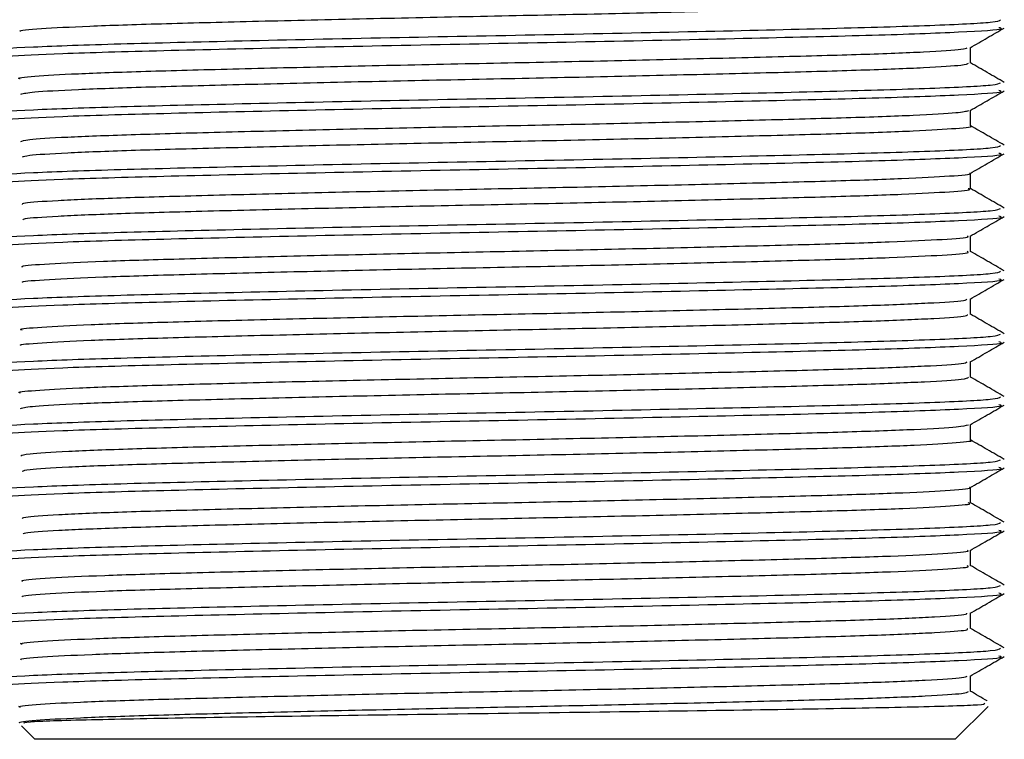
# Model space of a CAD drawing. Units: millimetres. Extents: x 33 to 5532, y 92 to 4170.
# Drawn here: x 2712 to 2732, y 3170 to 3184 of the extents above; entities that cross this region are included whole.
import ezdxf

# ---------------------------------------------------------------- set-up
doc = ezdxf.new("R2010")
doc.units = ezdxf.units.MM
doc.header["$LTSCALE"] = 20

msp = doc.modelspace()

# ---------------------------------------------------------------- linework, layer by layer
at = {"color": 7, "linetype": 'Continuous', "lineweight": 25}
for p, q in [((2730.878, 3170.875), (2730.878, 3171.189)), ((2730.566, 3169.908), (2731.231, 3170.573)), ((2711.696, 3170.177), (2711.966, 3169.908)), ((2730.566, 3169.908), (2711.966, 3169.908))]:
    msp.add_line(p, q, dxfattribs=at)
for points, knots in [([(2711.686, 3184.217), (2711.68, 3184.218), (2711.621, 3184.236), (2712.045, 3184.271), (2712.981, 3184.322), (2714.461, 3184.37), (2716.324, 3184.418), (2718.49, 3184.469), (2720.813, 3184.519), (2723.162, 3184.565), (2725.405, 3184.617), (2727.398, 3184.667), (2729.034, 3184.713), (2730.194, 3184.764), (2730.823, 3184.808), (2730.817, 3184.834), (2730.814, 3184.844)], [0, 0, 0, 0, 0.008476, 0.086978, 0.166316, 0.244145, 0.322141, 0.401497, 0.479861, 0.557374, 0.636627, 0.715417, 0.792703, 0.871733, 0.950834, 1, 1, 1, 1]), ([(2711.081, 3183.813), (2711.054, 3183.821), (2710.958, 3183.85), (2711.819, 3183.902), (2713.566, 3183.964), (2716.095, 3184.024), (2719.088, 3184.09), (2722.3, 3184.149), (2725.408, 3184.213), (2728.133, 3184.276), (2730.185, 3184.335), (2731.406, 3184.396), (2731.46, 3184.432), (2731.483, 3184.448)], [0, 0, 0, 0, 0.040381, 0.139245, 0.237435, 0.334788, 0.433931, 0.530909, 0.629587, 0.728047, 0.825176, 0.924341, 1, 1, 1, 1]), ([(2711, 3183.654), (2710.989, 3183.656), (2710.876, 3183.675), (2711.334, 3183.712), (2712.466, 3183.771), (2714.481, 3183.828), (2717.21, 3183.891), (2720.328, 3183.955), (2723.538, 3184.014), (2726.52, 3184.08), (2729.031, 3184.139), (2730.75, 3184.202), (2731.586, 3184.254), (2731.481, 3184.282), (2731.453, 3184.289)], [0, 0, 0, 0, 0.009164, 0.092951, 0.177853, 0.27492, 0.373447, 0.472053, 0.569066, 0.668213, 0.765484, 0.863754, 0.962559, 1, 1, 1, 1]), ([(2730.871, 3183.885), (2730.985, 3183.951), (2731.214, 3184.083), (2731.444, 3184.216), (2731.559, 3184.282)], [0, 0, 0, 0, 0.498884, 1, 1, 1, 1]), ([(2711.671, 3183.257), (2711.665, 3183.258), (2711.572, 3183.275), (2711.918, 3183.308), (2712.746, 3183.36), (2714.139, 3183.409), (2715.931, 3183.456), (2718.047, 3183.507), (2720.351, 3183.557), (2722.705, 3183.603), (2724.979, 3183.654), (2727.031, 3183.705), (2728.746, 3183.751), (2730.003, 3183.801), (2730.736, 3183.847), (2730.79, 3183.874), (2730.811, 3183.884)], [0, 0, 0, 0, 0.005484, 0.08352, 0.162849, 0.241117, 0.318647, 0.397888, 0.476597, 0.553867, 0.632899, 0.711935, 0.789205, 0.867911, 0.947153, 1, 1, 1, 1]), ([(2730.878, 3183.575), (2730.878, 3183.627), (2730.878, 3183.732), (2730.878, 3183.837), (2730.878, 3183.889)], [0, 0, 0, 0, 0.5034284, 1, 1, 1, 1]), ([(2711.68, 3182.947), (2711.742, 3182.961), (2711.873, 3182.992), (2712.765, 3183.042), (2714.134, 3183.091), (2715.932, 3183.138), (2718.047, 3183.189), (2720.351, 3183.239), (2722.705, 3183.286), (2724.979, 3183.337), (2727.032, 3183.387), (2728.745, 3183.434), (2730.007, 3183.484), (2730.765, 3183.532), (2730.817, 3183.561), (2730.84, 3183.574)], [0, 0, 0, 0, 0.071563, 0.150906, 0.22919, 0.306734, 0.38599, 0.464715, 0.541998, 0.621046, 0.700096, 0.777381, 0.856102, 0.93536, 1, 1, 1, 1]), ([(2731.56, 3183.184), (2731.446, 3183.25), (2731.218, 3183.382), (2730.991, 3183.513), (2730.878, 3183.578)], [0, 0, 0, 0, 0.504314, 1, 1, 1, 1]), ([(2711.081, 3182.543), (2711.054, 3182.551), (2710.958, 3182.58), (2711.819, 3182.632), (2713.566, 3182.694), (2716.095, 3182.754), (2719.088, 3182.82), (2722.3, 3182.879), (2725.408, 3182.943), (2728.133, 3183.006), (2730.185, 3183.065), (2731.406, 3183.126), (2731.46, 3183.162), (2731.483, 3183.178)], [0, 0, 0, 0, 0.040381, 0.139245, 0.237435, 0.334788, 0.433931, 0.530909, 0.629587, 0.728047, 0.825176, 0.924341, 1, 1, 1, 1]), ([(2711, 3182.384), (2710.989, 3182.386), (2710.876, 3182.405), (2711.334, 3182.442), (2712.466, 3182.501), (2714.481, 3182.558), (2717.21, 3182.621), (2720.328, 3182.685), (2723.538, 3182.744), (2726.52, 3182.81), (2729.031, 3182.869), (2730.75, 3182.932), (2731.586, 3182.984), (2731.481, 3183.012), (2731.453, 3183.019)], [0, 0, 0, 0, 0.009164, 0.092951, 0.177853, 0.27492, 0.373447, 0.472053, 0.569066, 0.668213, 0.765484, 0.863754, 0.962559, 1, 1, 1, 1]), ([(2730.871, 3182.615), (2730.985, 3182.681), (2731.214, 3182.813), (2731.444, 3182.946), (2731.559, 3183.012)], [0, 0, 0, 0, 0.498998, 1, 1, 1, 1]), ([(2711.684, 3181.987), (2711.712, 3182.001), (2711.773, 3182.031), (2712.552, 3182.08), (2713.827, 3182.129), (2715.551, 3182.176), (2717.611, 3182.227), (2719.89, 3182.277), (2722.244, 3182.324), (2724.545, 3182.374), (2726.652, 3182.425), (2728.441, 3182.472), (2729.796, 3182.521), (2730.665, 3182.57), (2730.786, 3182.601), (2730.841, 3182.615)], [0, 0, 0, 0, 0.06759, 0.146875, 0.22556, 0.302874, 0.381966, 0.460992, 0.538273, 0.617053, 0.696302, 0.773812, 0.852165, 0.931515, 1, 1, 1, 1]), ([(2730.878, 3182.305), (2730.878, 3182.357), (2730.878, 3182.462), (2730.878, 3182.567), (2730.878, 3182.619)], [0, 0, 0, 0, 0.503586, 1, 1, 1, 1]), ([(2711.716, 3181.677), (2711.741, 3181.688), (2711.803, 3181.716), (2712.555, 3181.762), (2713.826, 3181.812), (2715.551, 3181.858), (2717.611, 3181.909), (2719.89, 3181.96), (2722.244, 3182.006), (2724.544, 3182.056), (2726.653, 3182.108), (2728.435, 3182.155), (2729.816, 3182.204), (2730.626, 3182.255), (2730.965, 3182.288), (2730.872, 3182.304), (2730.87, 3182.305)], [0, 0, 0, 0, 0.055689, 0.134965, 0.213641, 0.290945, 0.370028, 0.449045, 0.526317, 0.605088, 0.684327, 0.761828, 0.840172, 0.919513, 0.9975, 1, 1, 1, 1]), ([(2731.56, 3181.914), (2731.446, 3181.98), (2731.218, 3182.112), (2730.991, 3182.243), (2730.878, 3182.308)], [0, 0, 0, 0, 0.504325, 1, 1, 1, 1]), ([(2711.072, 3181.28), (2711.055, 3181.286), (2710.977, 3181.312), (2711.827, 3181.362), (2713.564, 3181.424), (2716.096, 3181.484), (2719.087, 3181.55), (2722.3, 3181.609), (2725.408, 3181.673), (2728.133, 3181.736), (2730.185, 3181.795), (2731.406, 3181.856), (2731.46, 3181.892), (2731.483, 3181.908)], [0, 0, 0, 0, 0.02974, 0.1297, 0.228979, 0.327412, 0.427654, 0.525707, 0.62548, 0.725031, 0.823238, 0.923502, 1, 1, 1, 1]), ([(2711, 3181.114), (2710.989, 3181.116), (2710.876, 3181.135), (2711.334, 3181.172), (2712.466, 3181.231), (2714.481, 3181.288), (2717.21, 3181.351), (2720.328, 3181.415), (2723.538, 3181.474), (2726.52, 3181.54), (2729.031, 3181.599), (2730.75, 3181.662), (2731.586, 3181.714), (2731.481, 3181.742), (2731.453, 3181.749)], [0, 0, 0, 0, 0.009164, 0.092951, 0.177853, 0.27492, 0.373447, 0.472053, 0.569066, 0.668213, 0.765484, 0.863754, 0.962559, 1, 1, 1, 1]), ([(2730.871, 3181.345), (2730.985, 3181.411), (2731.214, 3181.543), (2731.444, 3181.676), (2731.559, 3181.742)], [0, 0, 0, 0, 0.4991116, 1, 1, 1, 1]), ([(2711.714, 3180.717), (2711.714, 3180.728), (2711.714, 3180.754), (2712.361, 3180.799), (2713.536, 3180.85), (2715.183, 3180.896), (2717.184, 3180.947), (2719.431, 3180.998), (2721.781, 3181.045), (2724.103, 3181.094), (2726.262, 3181.145), (2728.116, 3181.193), (2729.584, 3181.241), (2730.503, 3181.292), (2730.917, 3181.327), (2730.857, 3181.344), (2730.854, 3181.345)], [0, 0, 0, 0, 0.052171, 0.131333, 0.21036, 0.287667, 0.366532, 0.445797, 0.5233, 0.601752, 0.681134, 0.759094, 0.83702, 0.916398, 0.994878, 1, 1, 1, 1]), ([(2730.878, 3181.035), (2730.878, 3181.087), (2730.878, 3181.192), (2730.878, 3181.297), (2730.878, 3181.349)], [0, 0, 0, 0, 0.503746, 1, 1, 1, 1]), ([(2711.729, 3180.407), (2711.731, 3180.415), (2711.738, 3180.439), (2712.366, 3180.482), (2713.534, 3180.533), (2715.183, 3180.579), (2717.184, 3180.629), (2719.431, 3180.68), (2721.781, 3180.727), (2724.103, 3180.776), (2726.262, 3180.828), (2728.116, 3180.876), (2729.582, 3180.924), (2730.512, 3180.975), (2730.925, 3181.012), (2730.844, 3181.031), (2730.83, 3181.035)], [0, 0, 0, 0, 0.0400987, 0.119228, 0.1982221, 0.2754976, 0.3543303, 0.4335623, 0.5110337, 0.5894533, 0.6688029, 0.7467305, 0.8246243, 0.9039703, 0.9824173, 1, 1, 1, 1]), ([(2731.56, 3180.644), (2731.446, 3180.71), (2731.218, 3180.842), (2730.991, 3180.973), (2730.878, 3181.038)], [0, 0, 0, 0, 0.504297, 1, 1, 1, 1]), ([(2711, 3179.844), (2710.989, 3179.846), (2710.876, 3179.865), (2711.334, 3179.902), (2712.466, 3179.961), (2714.481, 3180.018), (2717.21, 3180.081), (2720.328, 3180.145), (2723.538, 3180.204), (2726.52, 3180.27), (2729.031, 3180.329), (2730.75, 3180.392), (2731.586, 3180.444), (2731.481, 3180.472), (2731.453, 3180.479)], [0, 0, 0, 0, 0.009164, 0.092951, 0.177853, 0.27492, 0.373447, 0.472053, 0.569066, 0.668213, 0.765484, 0.863754, 0.962559, 1, 1, 1, 1]), ([(2711.072, 3180.01), (2711.055, 3180.016), (2710.977, 3180.042), (2711.827, 3180.092), (2713.564, 3180.154), (2716.096, 3180.214), (2719.087, 3180.28), (2722.3, 3180.339), (2725.408, 3180.403), (2728.133, 3180.466), (2730.185, 3180.525), (2731.406, 3180.586), (2731.46, 3180.622), (2731.483, 3180.638)], [0, 0, 0, 0, 0.029713, 0.129676, 0.228957, 0.327393, 0.427638, 0.525694, 0.625469, 0.725023, 0.823233, 0.923499, 1, 1, 1, 1]), ([(2730.871, 3180.075), (2730.985, 3180.141), (2731.214, 3180.273), (2731.444, 3180.406), (2731.559, 3180.472)], [0, 0, 0, 0, 0.499225, 1, 1, 1, 1]), ([(2711.722, 3179.447), (2711.707, 3179.454), (2711.661, 3179.478), (2712.193, 3179.519), (2713.261, 3179.57), (2714.829, 3179.617), (2716.767, 3179.667), (2718.978, 3179.718), (2721.318, 3179.766), (2723.656, 3179.814), (2725.858, 3179.865), (2727.781, 3179.914), (2729.332, 3179.961), (2730.366, 3180.012), (2730.864, 3180.05), (2730.825, 3180.07), (2730.817, 3180.075)], [0, 0, 0, 0, 0.0371246, 0.115996, 0.1951979, 0.2726236, 0.3510967, 0.4304319, 0.5082804, 0.5862419, 0.6655891, 0.7439695, 0.8214585, 0.9006965, 0.979498, 1, 1, 1, 1]), ([(2730.878, 3179.765), (2730.878, 3179.817), (2730.878, 3179.922), (2730.878, 3180.027), (2730.878, 3180.079)], [0, 0, 0, 0, 0.503909, 1, 1, 1, 1]), ([(2711.72, 3179.137), (2711.712, 3179.142), (2711.679, 3179.163), (2712.199, 3179.202), (2713.26, 3179.253), (2714.829, 3179.3), (2716.766, 3179.349), (2718.978, 3179.4), (2721.318, 3179.448), (2723.656, 3179.496), (2725.858, 3179.548), (2727.781, 3179.597), (2729.33, 3179.644), (2730.373, 3179.695), (2730.88, 3179.735), (2730.826, 3179.758), (2730.811, 3179.765)], [0, 0, 0, 0, 0.0247325, 0.1036088, 0.1828156, 0.260246, 0.3387241, 0.4180641, 0.4959175, 0.5738838, 0.6532359, 0.7316212, 0.809115, 0.8883579, 0.9671643, 1, 1, 1, 1]), ([(2731.56, 3179.374), (2731.446, 3179.44), (2731.218, 3179.572), (2730.991, 3179.703), (2730.878, 3179.768)], [0, 0, 0, 0, 0.5042475, 1, 1, 1, 1]), ([(2711.073, 3178.739), (2711.055, 3178.746), (2710.977, 3178.772), (2711.827, 3178.822), (2713.564, 3178.884), (2716.096, 3178.944), (2719.087, 3179.01), (2722.3, 3179.069), (2725.408, 3179.133), (2728.133, 3179.196), (2730.185, 3179.255), (2731.406, 3179.316), (2731.46, 3179.352), (2731.483, 3179.368)], [0, 0, 0, 0, 0.029811, 0.129764, 0.229035, 0.327461, 0.427696, 0.525741, 0.625507, 0.725051, 0.823251, 0.923507, 1, 1, 1, 1]), ([(2711, 3178.574), (2710.989, 3178.576), (2710.876, 3178.595), (2711.334, 3178.632), (2712.466, 3178.691), (2714.481, 3178.748), (2717.21, 3178.811), (2720.328, 3178.875), (2723.538, 3178.934), (2726.52, 3179), (2729.031, 3179.059), (2730.75, 3179.122), (2731.586, 3179.174), (2731.481, 3179.202), (2731.453, 3179.209)], [0, 0, 0, 0, 0.009164, 0.092951, 0.177853, 0.27492, 0.373447, 0.472053, 0.569066, 0.668213, 0.765484, 0.863754, 0.962559, 1, 1, 1, 1]), ([(2730.871, 3178.805), (2730.985, 3178.871), (2731.214, 3179.003), (2731.444, 3179.136), (2731.559, 3179.202)], [0, 0, 0, 0, 0.499337, 1, 1, 1, 1]), ([(2711.709, 3178.177), (2711.692, 3178.181), (2711.616, 3178.201), (2712.048, 3178.239), (2713.005, 3178.291), (2714.49, 3178.338), (2716.36, 3178.387), (2718.53, 3178.438), (2720.856, 3178.487), (2723.204, 3178.534), (2725.444, 3178.585), (2727.43, 3178.635), (2729.061, 3178.681), (2730.205, 3178.732), (2730.806, 3178.774), (2730.803, 3178.797), (2730.802, 3178.805)], [0, 0, 0, 0, 0.0217953, 0.1003214, 0.1796413, 0.2574163, 0.3354451, 0.4147928, 0.493106, 0.5706368, 0.6498908, 0.7286399, 0.8059229, 0.8849628, 0.9640317, 1, 1, 1, 1]), ([(2730.878, 3178.495), (2730.878, 3178.547), (2730.878, 3178.652), (2730.878, 3178.757), (2730.878, 3178.809)], [0, 0, 0, 0, 0.504073, 1, 1, 1, 1]), ([(2711.689, 3177.867), (2711.683, 3177.869), (2711.626, 3177.887), (2712.057, 3177.922), (2713.003, 3177.973), (2714.491, 3178.021), (2716.36, 3178.069), (2718.53, 3178.12), (2720.855, 3178.169), (2723.204, 3178.216), (2725.443, 3178.268), (2727.431, 3178.318), (2729.06, 3178.364), (2730.21, 3178.415), (2730.829, 3178.459), (2730.817, 3178.485), (2730.813, 3178.494)], [0, 0, 0, 0, 0.009558, 0.088102, 0.167439, 0.245232, 0.323278, 0.402643, 0.480973, 0.558521, 0.637793, 0.71656, 0.79386, 0.872917, 0.952004, 1, 1, 1, 1]), ([(2731.56, 3178.104), (2731.446, 3178.17), (2731.218, 3178.302), (2730.991, 3178.433), (2730.878, 3178.498)], [0, 0, 0, 0, 0.5042, 1, 1, 1, 1]), ([(2711.081, 3177.463), (2711.054, 3177.471), (2710.958, 3177.5), (2711.819, 3177.552), (2713.566, 3177.614), (2716.095, 3177.674), (2719.088, 3177.74), (2722.3, 3177.799), (2725.408, 3177.863), (2728.133, 3177.926), (2730.185, 3177.985), (2731.406, 3178.046), (2731.46, 3178.082), (2731.483, 3178.098)], [0, 0, 0, 0, 0.040381, 0.139245, 0.237435, 0.334788, 0.433931, 0.530909, 0.629587, 0.728047, 0.825176, 0.924341, 1, 1, 1, 1]), ([(2711, 3177.304), (2710.989, 3177.306), (2710.876, 3177.325), (2711.334, 3177.362), (2712.466, 3177.421), (2714.481, 3177.478), (2717.21, 3177.541), (2720.328, 3177.605), (2723.538, 3177.664), (2726.52, 3177.73), (2729.031, 3177.789), (2730.75, 3177.852), (2731.586, 3177.904), (2731.481, 3177.932), (2731.453, 3177.939)], [0, 0, 0, 0, 0.009164, 0.092951, 0.177853, 0.27492, 0.373447, 0.472053, 0.569066, 0.668213, 0.765484, 0.863754, 0.962559, 1, 1, 1, 1]), ([(2730.871, 3177.535), (2730.986, 3177.601), (2731.215, 3177.733), (2731.444, 3177.866), (2731.559, 3177.932)], [0, 0, 0, 0, 0.499449, 1, 1, 1, 1]), ([(2711.675, 3176.907), (2711.668, 3176.908), (2711.575, 3176.926), (2711.928, 3176.959), (2712.767, 3177.011), (2714.167, 3177.059), (2715.966, 3177.107), (2718.087, 3177.158), (2720.393, 3177.208), (2722.746, 3177.254), (2725.018, 3177.305), (2727.065, 3177.356), (2728.773, 3177.402), (2730.021, 3177.452), (2730.742, 3177.498), (2730.79, 3177.524), (2730.809, 3177.534)], [0, 0, 0, 0, 0.006624, 0.0847158, 0.1640594, 0.2423011, 0.3198755, 0.399141, 0.4778331, 0.5551262, 0.6341931, 0.7132201, 0.7904937, 0.8692431, 0.9484866, 1, 1, 1, 1]), ([(2730.878, 3177.225), (2730.878, 3177.277), (2730.878, 3177.382), (2730.878, 3177.487), (2730.878, 3177.539)], [0, 0, 0, 0, 0.504239, 1, 1, 1, 1]), ([(2711.675, 3176.596), (2711.741, 3176.611), (2711.879, 3176.643), (2712.785, 3176.693), (2714.162, 3176.742), (2715.967, 3176.789), (2718.087, 3176.84), (2720.393, 3176.89), (2722.746, 3176.937), (2725.018, 3176.987), (2727.065, 3177.038), (2728.772, 3177.085), (2730.025, 3177.135), (2730.771, 3177.183), (2730.817, 3177.211), (2730.837, 3177.224)], [0, 0, 0, 0, 0.073193, 0.1525, 0.230706, 0.308245, 0.387474, 0.46613, 0.543388, 0.622418, 0.701409, 0.778647, 0.85736, 0.936567, 1, 1, 1, 1]), ([(2731.56, 3176.834), (2731.446, 3176.9), (2731.218, 3177.032), (2730.991, 3177.163), (2730.878, 3177.228)], [0, 0, 0, 0, 0.504183, 1, 1, 1, 1]), ([(2711.081, 3176.193), (2711.054, 3176.201), (2710.958, 3176.23), (2711.819, 3176.282), (2713.566, 3176.344), (2716.095, 3176.404), (2719.088, 3176.47), (2722.3, 3176.529), (2725.408, 3176.593), (2728.133, 3176.656), (2730.185, 3176.715), (2731.406, 3176.776), (2731.46, 3176.812), (2731.483, 3176.828)], [0, 0, 0, 0, 0.040381, 0.139245, 0.237435, 0.334788, 0.433931, 0.530909, 0.629587, 0.728047, 0.825176, 0.924341, 1, 1, 1, 1]), ([(2711, 3176.034), (2710.989, 3176.036), (2710.876, 3176.055), (2711.334, 3176.092), (2712.466, 3176.151), (2714.481, 3176.208), (2717.21, 3176.271), (2720.328, 3176.335), (2723.538, 3176.394), (2726.52, 3176.46), (2729.031, 3176.519), (2730.75, 3176.582), (2731.586, 3176.634), (2731.481, 3176.662), (2731.453, 3176.669)], [0, 0, 0, 0, 0.009164, 0.092951, 0.177853, 0.27492, 0.373447, 0.472053, 0.569066, 0.668213, 0.765484, 0.863754, 0.962559, 1, 1, 1, 1]), ([(2730.871, 3176.265), (2730.986, 3176.331), (2731.215, 3176.463), (2731.444, 3176.596), (2731.559, 3176.662)], [0, 0, 0, 0, 0.4995598, 1, 1, 1, 1]), ([(2711.681, 3175.637), (2711.712, 3175.651), (2711.778, 3175.681), (2712.57, 3175.731), (2713.854, 3175.78), (2715.585, 3175.827), (2717.65, 3175.878), (2719.931, 3175.928), (2722.286, 3175.975), (2724.584, 3176.025), (2726.687, 3176.076), (2728.469, 3176.123), (2729.816, 3176.172), (2730.672, 3176.221), (2730.786, 3176.251), (2730.838, 3176.265)], [0, 0, 0, 0, 0.068985, 0.148275, 0.226922, 0.304244, 0.38335, 0.462347, 0.539616, 0.618419, 0.697649, 0.775126, 0.853511, 0.932852, 1, 1, 1, 1]), ([(2730.878, 3175.955), (2730.878, 3176.007), (2730.878, 3176.112), (2730.878, 3176.217), (2730.878, 3176.269)], [0, 0, 0, 0, 0.504406, 1, 1, 1, 1]), ([(2711.712, 3175.327), (2711.74, 3175.338), (2711.807, 3175.366), (2712.573, 3175.413), (2713.853, 3175.463), (2715.585, 3175.509), (2717.65, 3175.56), (2719.931, 3175.611), (2722.286, 3175.657), (2724.584, 3175.707), (2726.688, 3175.758), (2728.464, 3175.805), (2729.837, 3175.854), (2730.635, 3175.906), (2730.968, 3175.938), (2730.876, 3175.954), (2730.874, 3175.955)], [0, 0, 0, 0, 0.057728, 0.13696, 0.21555, 0.292816, 0.371865, 0.450805, 0.528017, 0.606764, 0.685936, 0.763357, 0.841685, 0.920969, 0.998857, 1, 1, 1, 1]), ([(2731.56, 3175.564), (2731.446, 3175.63), (2731.218, 3175.762), (2730.991, 3175.893), (2730.878, 3175.958)], [0, 0, 0, 0, 0.504229, 1, 1, 1, 1]), ([(2711.081, 3174.923), (2711.054, 3174.931), (2710.958, 3174.96), (2711.819, 3175.012), (2713.566, 3175.074), (2716.095, 3175.134), (2719.088, 3175.2), (2722.3, 3175.259), (2725.408, 3175.323), (2728.133, 3175.386), (2730.185, 3175.445), (2731.406, 3175.506), (2731.46, 3175.542), (2731.483, 3175.558)], [0, 0, 0, 0, 0.040381, 0.139245, 0.237435, 0.334788, 0.433931, 0.530909, 0.629587, 0.728047, 0.825176, 0.924341, 1, 1, 1, 1]), ([(2711, 3174.764), (2710.989, 3174.766), (2710.876, 3174.785), (2711.334, 3174.822), (2712.466, 3174.881), (2714.481, 3174.938), (2717.21, 3175.001), (2720.328, 3175.065), (2723.538, 3175.124), (2726.52, 3175.19), (2729.031, 3175.249), (2730.75, 3175.312), (2731.586, 3175.364), (2731.481, 3175.392), (2731.453, 3175.399)], [0, 0, 0, 0, 0.009164, 0.092951, 0.177853, 0.27492, 0.373447, 0.472053, 0.569066, 0.668213, 0.765484, 0.863754, 0.962559, 1, 1, 1, 1]), ([(2730.871, 3174.995), (2730.986, 3175.061), (2731.215, 3175.193), (2731.444, 3175.326), (2731.559, 3175.392)], [0, 0, 0, 0, 0.49967, 1, 1, 1, 1]), ([(2711.712, 3174.367), (2711.714, 3174.378), (2711.719, 3174.405), (2712.378, 3174.45), (2713.561, 3174.501), (2715.216, 3174.547), (2717.222, 3174.598), (2719.473, 3174.649), (2721.823, 3174.695), (2724.143, 3174.745), (2726.298, 3174.796), (2728.145, 3174.844), (2729.607, 3174.892), (2730.514, 3174.943), (2730.921, 3174.977), (2730.861, 3174.994), (2730.858, 3174.995)], [0, 0, 0, 0, 0.053565, 0.132739, 0.211735, 0.289031, 0.367918, 0.447161, 0.524633, 0.603115, 0.682485, 0.760393, 0.838358, 0.917734, 0.99617, 1, 1, 1, 1]), ([(2730.878, 3174.685), (2730.878, 3174.737), (2730.878, 3174.842), (2730.878, 3174.947), (2730.878, 3174.999)], [0, 0, 0, 0, 0.504574, 1, 1, 1, 1]), ([(2731.56, 3174.294), (2731.445, 3174.36), (2731.216, 3174.493), (2730.987, 3174.625), (2730.872, 3174.691)], [0, 0, 0, 0, 0.500007, 1, 1, 1, 1]), ([(2711.727, 3174.057), (2711.731, 3174.065), (2711.742, 3174.09), (2712.382, 3174.133), (2713.56, 3174.183), (2715.216, 3174.23), (2717.222, 3174.28), (2719.473, 3174.331), (2721.823, 3174.378), (2724.143, 3174.427), (2726.298, 3174.479), (2728.146, 3174.526), (2729.604, 3174.574), (2730.524, 3174.626), (2730.929, 3174.662), (2730.846, 3174.681), (2730.832, 3174.685)], [0, 0, 0, 0, 0.042106, 0.121203, 0.200123, 0.277345, 0.356155, 0.435322, 0.512719, 0.591125, 0.670419, 0.748252, 0.826141, 0.905441, 0.983801, 1, 1, 1, 1]), ([(2711.081, 3173.653), (2711.054, 3173.661), (2710.958, 3173.69), (2711.819, 3173.742), (2713.566, 3173.804), (2716.095, 3173.864), (2719.088, 3173.93), (2722.3, 3173.989), (2725.408, 3174.053), (2728.133, 3174.116), (2730.185, 3174.175), (2731.406, 3174.236), (2731.46, 3174.272), (2731.483, 3174.288)], [0, 0, 0, 0, 0.040381, 0.139245, 0.237435, 0.334788, 0.433931, 0.530909, 0.629587, 0.728047, 0.825176, 0.924341, 1, 1, 1, 1]), ([(2711, 3173.494), (2710.989, 3173.496), (2710.876, 3173.515), (2711.334, 3173.552), (2712.466, 3173.611), (2714.481, 3173.668), (2717.21, 3173.731), (2720.328, 3173.795), (2723.538, 3173.854), (2726.52, 3173.92), (2729.031, 3173.979), (2730.75, 3174.042), (2731.586, 3174.094), (2731.481, 3174.122), (2731.453, 3174.129)], [0, 0, 0, 0, 0.009164, 0.092951, 0.177853, 0.27492, 0.373447, 0.472053, 0.569066, 0.668213, 0.765484, 0.863754, 0.962559, 1, 1, 1, 1]), ([(2730.871, 3173.725), (2730.986, 3173.791), (2731.215, 3173.923), (2731.444, 3174.056), (2731.559, 3174.122)], [0, 0, 0, 0, 0.49978, 1, 1, 1, 1]), ([(2711.722, 3173.097), (2711.708, 3173.105), (2711.666, 3173.128), (2712.208, 3173.17), (2713.286, 3173.221), (2714.86, 3173.268), (2716.804, 3173.317), (2719.019, 3173.369), (2721.36, 3173.416), (2723.696, 3173.465), (2725.896, 3173.516), (2727.812, 3173.565), (2729.355, 3173.612), (2730.38, 3173.663), (2730.869, 3173.701), (2730.828, 3173.721), (2730.819, 3173.725)], [0, 0, 0, 0, 0.038159, 0.117081, 0.196291, 0.273718, 0.35225, 0.431603, 0.509432, 0.587462, 0.666836, 0.745202, 0.822742, 0.902017, 0.980814, 1, 1, 1, 1]), ([(2730.878, 3173.415), (2730.878, 3173.467), (2730.878, 3173.572), (2730.878, 3173.677), (2730.878, 3173.729)], [0, 0, 0, 0, 0.504743, 1, 1, 1, 1]), ([(2711.721, 3172.787), (2711.714, 3172.792), (2711.683, 3172.813), (2712.213, 3172.853), (2713.284, 3172.904), (2714.861, 3172.951), (2716.804, 3173), (2719.019, 3173.051), (2721.36, 3173.099), (2723.696, 3173.147), (2725.895, 3173.199), (2727.812, 3173.248), (2729.353, 3173.295), (2730.387, 3173.346), (2730.884, 3173.386), (2730.828, 3173.408), (2730.812, 3173.415)], [0, 0, 0, 0, 0.026637, 0.105498, 0.184648, 0.262015, 0.340487, 0.419779, 0.497549, 0.575519, 0.654832, 0.733138, 0.810619, 0.889833, 0.968569, 1, 1, 1, 1]), ([(2731.56, 3173.024), (2731.445, 3173.091), (2731.216, 3173.223), (2730.987, 3173.355), (2730.872, 3173.422)], [0, 0, 0, 0, 0.500007, 1, 1, 1, 1]), ([(2711.081, 3172.383), (2711.054, 3172.391), (2710.958, 3172.42), (2711.819, 3172.472), (2713.566, 3172.534), (2716.095, 3172.594), (2719.088, 3172.66), (2722.3, 3172.719), (2725.408, 3172.783), (2728.133, 3172.846), (2730.185, 3172.905), (2731.406, 3172.966), (2731.46, 3173.002), (2731.483, 3173.018)], [0, 0, 0, 0, 0.040381, 0.139245, 0.237435, 0.334788, 0.433931, 0.530909, 0.629587, 0.728047, 0.825176, 0.924341, 1, 1, 1, 1]), ([(2711, 3172.224), (2710.989, 3172.226), (2710.876, 3172.245), (2711.334, 3172.282), (2712.466, 3172.341), (2714.481, 3172.398), (2717.21, 3172.461), (2720.328, 3172.525), (2723.538, 3172.584), (2726.52, 3172.65), (2729.031, 3172.709), (2730.75, 3172.772), (2731.586, 3172.824), (2731.481, 3172.852), (2731.453, 3172.859)], [0, 0, 0, 0, 0.009164, 0.092951, 0.177853, 0.27492, 0.373447, 0.472053, 0.569066, 0.668213, 0.765484, 0.863754, 0.962559, 1, 1, 1, 1]), ([(2730.871, 3172.455), (2730.986, 3172.521), (2731.215, 3172.653), (2731.444, 3172.786), (2731.559, 3172.852)], [0, 0, 0, 0, 0.499888, 1, 1, 1, 1]), ([(2711.711, 3171.827), (2711.694, 3171.832), (2711.62, 3171.852), (2712.061, 3171.89), (2713.028, 3171.941), (2714.52, 3171.989), (2716.397, 3172.037), (2718.57, 3172.089), (2720.898, 3172.138), (2723.245, 3172.185), (2725.482, 3172.236), (2727.463, 3172.286), (2729.086, 3172.332), (2730.221, 3172.383), (2730.812, 3172.425), (2730.805, 3172.448), (2730.803, 3172.455)], [0, 0, 0, 0, 0.022858, 0.101439, 0.180773, 0.258528, 0.336621, 0.415992, 0.494287, 0.571869, 0.651156, 0.729896, 0.80721, 0.886292, 0.965361, 1, 1, 1, 1]), ([(2730.878, 3172.145), (2730.878, 3172.197), (2730.878, 3172.302), (2730.878, 3172.407), (2730.878, 3172.459)], [0, 0, 0, 0, 0.504913, 1, 1, 1, 1]), ([(2711.694, 3171.516), (2711.686, 3171.519), (2711.63, 3171.537), (2712.068, 3171.573), (2713.026, 3171.624), (2714.521, 3171.672), (2716.397, 3171.72), (2718.57, 3171.771), (2720.897, 3171.82), (2723.245, 3171.867), (2725.482, 3171.918), (2727.463, 3171.968), (2729.085, 3172.015), (2730.226, 3172.066), (2730.834, 3172.11), (2730.818, 3172.135), (2730.812, 3172.144)], [0, 0, 0, 0, 0.01132, 0.08985, 0.169132, 0.246836, 0.324878, 0.404197, 0.482441, 0.559972, 0.639207, 0.717895, 0.795158, 0.874188, 0.953205, 1, 1, 1, 1]), ([(2731.56, 3171.754), (2731.445, 3171.821), (2731.216, 3171.953), (2730.986, 3172.086), (2730.872, 3172.152)], [0, 0, 0, 0, 0.5000074, 1, 1, 1, 1]), ([(2711.081, 3171.113), (2711.054, 3171.121), (2710.958, 3171.15), (2711.819, 3171.202), (2713.566, 3171.264), (2716.095, 3171.324), (2719.088, 3171.39), (2722.3, 3171.449), (2725.408, 3171.513), (2728.133, 3171.576), (2730.185, 3171.635), (2731.406, 3171.696), (2731.46, 3171.732), (2731.483, 3171.748)], [0, 0, 0, 0, 0.040381, 0.139245, 0.237435, 0.334788, 0.433931, 0.530909, 0.629587, 0.728047, 0.825176, 0.924341, 1, 1, 1, 1]), ([(2711, 3170.954), (2710.989, 3170.956), (2710.876, 3170.975), (2711.334, 3171.012), (2712.466, 3171.071), (2714.481, 3171.128), (2717.21, 3171.191), (2720.328, 3171.255), (2723.538, 3171.314), (2726.52, 3171.38), (2729.031, 3171.439), (2730.75, 3171.502), (2731.586, 3171.554), (2731.481, 3171.582), (2731.453, 3171.589)], [0, 0, 0, 0, 0.009164, 0.092951, 0.177853, 0.27492, 0.373447, 0.472053, 0.569066, 0.668213, 0.765484, 0.863754, 0.962559, 1, 1, 1, 1]), ([(2730.871, 3171.185), (2730.986, 3171.251), (2731.215, 3171.383), (2731.444, 3171.516), (2731.559, 3171.582)], [0, 0, 0, 0, 0.4999963, 1, 1, 1, 1]), ([(2711.678, 3170.557), (2711.67, 3170.559), (2711.579, 3170.576), (2711.938, 3170.61), (2712.788, 3170.661), (2714.196, 3170.71), (2716.001, 3170.757), (2718.127, 3170.809), (2720.435, 3170.859), (2722.788, 3170.905), (2725.057, 3170.956), (2727.099, 3171.006), (2728.8, 3171.053), (2730.039, 3171.103), (2730.749, 3171.148), (2730.791, 3171.174), (2730.808, 3171.185)], [0, 0, 0, 0, 0.007711, 0.0858625, 0.1652248, 0.2434436, 0.3210686, 0.4003624, 0.4790407, 0.5563637, 0.6354683, 0.7144908, 0.7917736, 0.8705699, 0.9498184, 1, 1, 1, 1]), ([(2711.664, 3170.24), (2711.661, 3170.241), (2711.623, 3170.258), (2711.919, 3170.293), (2712.793, 3170.344), (2714.194, 3170.393), (2716.002, 3170.44), (2718.127, 3170.491), (2720.435, 3170.541), (2722.788, 3170.588), (2725.057, 3170.638), (2727.099, 3170.689), (2728.799, 3170.735), (2730.043, 3170.785), (2730.777, 3170.833), (2730.817, 3170.862), (2730.834, 3170.874)], [0, 0, 0, 0, 0.0076013, 0.0848185, 0.1632321, 0.2405158, 0.3172129, 0.3955588, 0.4732965, 0.5496952, 0.6278541, 0.7059319, 0.7822908, 0.8601452, 0.9384463, 1, 1, 1, 1]), ([(2731.217, 3170.683), (2731.216, 3170.683), (2731.101, 3170.749), (2730.986, 3170.816), (2730.872, 3170.882)], [0, 0, 0, 0, 0.0031991, 1, 1, 1, 1]), ([(2711.752, 3170.233), (2711.75, 3170.243), (2711.745, 3170.268), (2712.982, 3170.306), (2715.147, 3170.349), (2718.055, 3170.392), (2721.337, 3170.435), (2724.641, 3170.478), (2727.606, 3170.521), (2729.845, 3170.564), (2731.14, 3170.602), (2731.16, 3170.626), (2731.168, 3170.636)], [0, 0, 0, 0, 0.073924, 0.179025, 0.284594, 0.390628, 0.497129, 0.604097, 0.711531, 0.819432, 0.927799, 1, 1, 1, 1])]:
    msp.add_open_spline(points, degree=3, knots=knots, dxfattribs=at)

doc.saveas('drawing.dxf')
